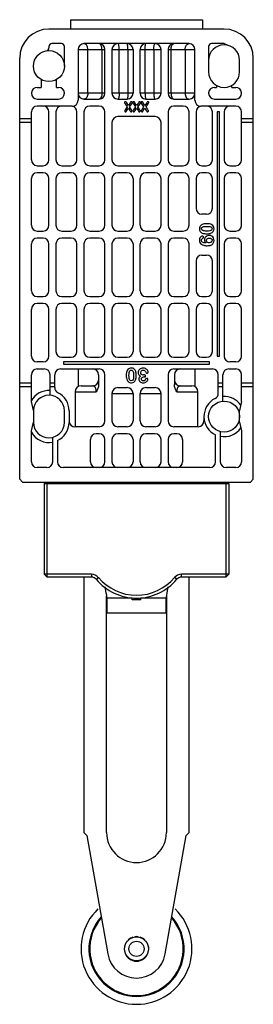
# Model space of a CAD drawing. Units: millimetres. Extents: x 52 to 92, y 14 to 183.
import ezdxf

# ---------------------------------------------------------------- set-up
doc = ezdxf.new("R2010")
doc.units = ezdxf.units.MM
doc.header["$LTSCALE"] = 12.919441
doc.layers.get('0').update_dxf_attribs({"linetype": 'CONTINUOUS'})

msp = doc.modelspace()

# ---------------------------------------------------------------- linework, layer by layer
at = {"color": 7}
for p, q in [((60.59, 182.79), (60.59, 181.19)), ((60.59, 182.79), (83.19, 182.79)), ((83.19, 182.79), (83.19, 181.19)), ((86.89, 181.19), (56.89, 181.19)), ((56.89, 178.19), (56.89, 177.95)), ((59.04, 178.69), (57.39, 178.69)), ((59.54, 174.84), (59.54, 178.19)), ((61.89, 177.69), (61.89, 168.99)), ((61.89, 177.69), (66.49, 177.69)), ((80.89, 178.69), (62.89, 178.69)), ((63.56, 170.19), (63.56, 177.69)), ((65.96, 177.69), (65.96, 170.19)), ((66.49, 170.19), (66.49, 177.69)), ((67.69, 177.69), (67.69, 170.19)), ((67.69, 177.69), (71.29, 177.69)), ((68.93, 170.19), (68.93, 177.69)), ((70.41, 177.69), (70.41, 170.19)), ((71.29, 177.69), (71.29, 170.19)), ((72.49, 170.19), (72.49, 177.69)), ((72.49, 177.69), (76.09, 177.69)), ((73.37, 170.19), (73.37, 177.69)), ((74.85, 177.69), (74.85, 170.19)), ((76.09, 170.19), (76.09, 177.69)), ((77.29, 177.69), (77.29, 170.19)), ((77.29, 177.69), (81.89, 177.69)), ((77.81, 170.19), (77.81, 177.69)), ((80.22, 177.69), (80.22, 170.19)), ((81.89, 168.99), (81.89, 177.69)), ((84.24, 178.19), (84.24, 173.84)), ((86.89, 178.69), (84.74, 178.69)), ((86.89, 178.69), (87.52, 178.41)), ((51.89, 104.09), (51.89, 176.19)), ((89.54, 173.84), (89.54, 175.84)), ((91.89, 104.09), (91.89, 176.19)), ((55.59, 172.53), (55.59, 171.19)), ((58.19, 171.19), (58.19, 172.53)), ((53.89, 170.29), (53.89, 170.19)), ((54.89, 171.19), (55.59, 171.19)), ((58.19, 171.19), (58.54, 171.19)), ((59.54, 170.19), (59.54, 170.29)), ((84.24, 170.29), (84.24, 170.19)), ((85.24, 171.19), (85.59, 171.19)), ((85.59, 171.53), (85.59, 171.19)), ((88.19, 171.19), (88.19, 171.53)), ((88.19, 171.19), (88.89, 171.19)), ((89.89, 170.19), (89.89, 170.29)), ((54.89, 169.19), (58.54, 169.19)), ((66.49, 170.19), (61.89, 170.19)), ((62.89, 169.19), (65.49, 169.19)), ((71.29, 170.19), (67.69, 170.19)), ((68.69, 169.19), (70.29, 169.19)), ((70.87, 168.66), (70.82, 168.58)), ((72.28, 168.66), (72.23, 168.58)), ((76.09, 170.19), (72.49, 170.19)), ((73.49, 169.19), (75.09, 169.19)), ((73.69, 168.66), (73.64, 168.58)), ((81.89, 170.19), (77.29, 170.19)), ((78.29, 169.19), (80.89, 169.19)), ((85.24, 169.19), (88.89, 169.19)), ((53.89, 158.79), (53.89, 166.99)), ((60.89, 167.99), (54.89, 167.99)), ((56.89, 158.79), (56.89, 166.99)), ((58.09, 166.99), (58.09, 158.79)), ((61.69, 158.79), (61.69, 166.99)), ((62.89, 166.99), (62.89, 158.79)), ((65.49, 167.99), (63.89, 167.99)), ((66.49, 158.79), (66.49, 166.99)), ((69.94, 168.4), (70.29, 167.85)), ((70.29, 167.85), (69.96, 167.36)), ((70.5, 168.1), (70.21, 168.57)), ((70.23, 167.22), (70.5, 167.62)), ((70.82, 168.58), (70.5, 168.1)), ((70.5, 167.62), (70.75, 167.22)), ((70.71, 167.85), (71.08, 168.4)), ((71.03, 167.36), (70.71, 167.85)), ((71.35, 168.4), (71.7, 167.85)), ((71.7, 167.85), (71.37, 167.36)), ((71.91, 168.1), (71.62, 168.57)), ((71.64, 167.22), (71.91, 167.62)), ((72.23, 168.58), (71.91, 168.1)), ((71.91, 167.62), (72.16, 167.22)), ((72.12, 167.85), (72.5, 168.4)), ((72.44, 167.36), (72.12, 167.85)), ((72.76, 168.4), (73.11, 167.85)), ((73.11, 167.85), (72.78, 167.36)), ((73.32, 168.1), (73.03, 168.57)), ((73.05, 167.22), (73.32, 167.62)), ((73.64, 168.58), (73.32, 168.1)), ((73.32, 167.62), (73.57, 167.22)), ((73.53, 167.85), (73.91, 168.4)), ((73.85, 167.36), (73.53, 167.85)), ((77.29, 166.99), (77.29, 158.79)), ((79.89, 167.99), (78.29, 167.99)), ((80.89, 158.79), (80.89, 166.99)), ((82.09, 166.99), (82.09, 158.79)), ((88.89, 167.99), (82.89, 167.99)), ((84.89, 158.79), (84.89, 166.99)), ((85.69, 166.99), (85.69, 125.19)), ((86.09, 166.99), (85.69, 166.99)), ((86.09, 125.19), (86.09, 166.99)), ((86.89, 166.99), (86.89, 158.79)), ((89.89, 158.79), (89.89, 166.99)), ((53.89, 165.79), (51.89, 165.79)), ((75.09, 166.19), (68.69, 166.19)), ((91.89, 165.79), (89.89, 165.79)), ((53.89, 165.19), (51.89, 165.19)), ((67.69, 165.19), (67.69, 158.79)), ((76.09, 158.79), (76.09, 165.19)), ((91.89, 165.19), (89.89, 165.19)), ((54.89, 157.79), (55.89, 157.79)), ((59.09, 157.79), (60.69, 157.79)), ((63.89, 157.79), (65.49, 157.79)), ((68.69, 157.79), (75.09, 157.79)), ((78.29, 157.79), (79.89, 157.79)), ((83.09, 157.79), (83.89, 157.79)), ((87.89, 157.79), (88.89, 157.79)), ((53.89, 147.59), (53.89, 155.59)), ((55.89, 156.59), (54.89, 156.59)), ((56.89, 147.59), (56.89, 155.59)), ((58.09, 155.59), (58.09, 147.59)), ((60.69, 156.59), (59.09, 156.59)), ((61.69, 147.59), (61.69, 155.59)), ((62.89, 155.59), (62.89, 147.59)), ((65.49, 156.59), (63.89, 156.59)), ((66.49, 147.59), (66.49, 155.59)), ((67.69, 155.59), (67.69, 147.59)), ((70.29, 156.59), (68.69, 156.59)), ((71.29, 155.59), (71.29, 147.59)), ((72.49, 147.59), (72.49, 155.59)), ((75.09, 156.59), (73.49, 156.59)), ((76.09, 147.59), (76.09, 155.59)), ((77.29, 155.59), (77.29, 147.59)), ((79.89, 156.59), (78.29, 156.59)), ((80.89, 147.59), (80.89, 155.59)), ((82.09, 155.59), (82.09, 150.49)), ((83.89, 156.59), (83.09, 156.59)), ((84.89, 150.49), (84.89, 155.59)), ((86.89, 155.59), (86.89, 147.59)), ((88.89, 156.59), (87.89, 156.59)), ((89.89, 147.59), (89.89, 155.59)), ((83.89, 149.49), (83.09, 149.49)), ((54.89, 146.59), (55.89, 146.59)), ((55.89, 145.39), (54.89, 145.39)), ((59.09, 146.59), (60.69, 146.59)), ((60.69, 145.39), (59.09, 145.39)), ((63.89, 146.59), (65.49, 146.59)), ((65.49, 145.39), (63.89, 145.39)), ((68.69, 146.59), (70.29, 146.59)), ((70.29, 145.39), (68.69, 145.39)), ((73.49, 146.59), (75.09, 146.59)), ((75.09, 145.39), (73.49, 145.39)), ((78.29, 146.59), (79.89, 146.59)), ((79.89, 145.39), (78.29, 145.39)), ((87.89, 146.59), (88.89, 146.59)), ((88.89, 145.39), (87.89, 145.39)), ((53.89, 136.39), (53.89, 144.39)), ((56.89, 136.39), (56.89, 144.39)), ((58.09, 144.39), (58.09, 136.39)), ((61.69, 136.39), (61.69, 144.39)), ((62.89, 144.39), (62.89, 136.39)), ((66.49, 136.39), (66.49, 144.39)), ((67.69, 144.39), (67.69, 136.39)), ((71.29, 144.39), (71.29, 136.39)), ((72.49, 136.39), (72.49, 144.39)), ((76.09, 136.39), (76.09, 144.39)), ((77.29, 144.39), (77.29, 136.39)), ((80.89, 136.39), (80.89, 144.39)), ((86.89, 144.39), (86.89, 136.39)), ((89.89, 136.39), (89.89, 144.39)), ((83.09, 142.49), (83.89, 142.49)), ((82.09, 141.49), (82.09, 136.39)), ((84.89, 136.39), (84.89, 141.49)), ((54.89, 135.39), (55.89, 135.39)), ((59.09, 135.39), (60.69, 135.39)), ((63.89, 135.39), (65.49, 135.39)), ((68.69, 135.39), (70.29, 135.39)), ((73.49, 135.39), (75.09, 135.39)), ((78.29, 135.39), (79.89, 135.39)), ((83.09, 135.39), (83.89, 135.39)), ((87.89, 135.39), (88.89, 135.39)), ((55.89, 134.19), (54.89, 134.19)), ((60.69, 134.19), (59.09, 134.19)), ((65.49, 134.19), (63.89, 134.19)), ((70.29, 134.19), (68.69, 134.19)), ((75.09, 134.19), (73.49, 134.19)), ((79.89, 134.19), (78.29, 134.19)), ((83.89, 134.19), (83.09, 134.19)), ((88.89, 134.19), (87.89, 134.19)), ((53.89, 125.19), (53.89, 133.19)), ((56.89, 125.19), (56.89, 133.19)), ((58.09, 133.19), (58.09, 125.99)), ((61.69, 125.99), (61.69, 133.19)), ((62.89, 133.19), (62.89, 125.99)), ((66.49, 125.99), (66.49, 133.19)), ((67.69, 133.19), (67.69, 125.99)), ((71.29, 133.19), (71.29, 125.99)), ((72.49, 125.99), (72.49, 133.19)), ((76.09, 125.99), (76.09, 133.19)), ((77.29, 133.19), (77.29, 125.99)), ((80.89, 125.99), (80.89, 133.19)), ((82.09, 133.19), (82.09, 125.99)), ((84.89, 125.99), (84.89, 133.19)), ((86.89, 133.19), (86.89, 125.19)), ((89.89, 125.19), (89.89, 133.19)), ((59.09, 124.99), (60.69, 124.99)), ((63.89, 124.99), (65.49, 124.99)), ((68.69, 124.99), (70.29, 124.99)), ((73.49, 124.99), (75.09, 124.99)), ((78.29, 124.99), (79.89, 124.99)), ((83.09, 124.99), (83.89, 124.99)), ((85.69, 125.19), (86.09, 125.19)), ((55.89, 124.19), (54.89, 124.19)), ((59.39, 124.19), (59.39, 123.79)), ((84.39, 124.19), (59.39, 124.19)), ((59.39, 123.79), (84.39, 123.79)), ((84.39, 123.79), (84.39, 124.19)), ((88.89, 124.19), (87.89, 124.19)), ((53.89, 117.39), (53.89, 121.99)), ((54.89, 122.99), (56.09, 122.99)), ((57.09, 118.48), (57.09, 121.99)), ((57.89, 119.82), (57.89, 121.99)), ((58.89, 122.99), (65.49, 122.99)), ((61.89, 122.99), (61.89, 119.96)), ((65.39, 121.99), (65.39, 120.3)), ((66.49, 114.09), (66.49, 121.99)), ((73.18, 121.61), (73.12, 121.61)), ((77.29, 121.99), (77.29, 114.09)), ((78.29, 122.99), (84.89, 122.99)), ((78.39, 121.99), (78.39, 120.3)), ((81.89, 122.99), (81.89, 119.96)), ((85.89, 118.82), (85.89, 121.99)), ((86.69, 117.48), (86.69, 121.99)), ((87.69, 122.99), (88.89, 122.99)), ((89.89, 117.39), (89.89, 121.99)), ((51.89, 120.59), (53.89, 120.59)), ((51.89, 119.99), (53.89, 119.99)), ((57.09, 120.59), (57.89, 120.59)), ((57.09, 119.99), (57.89, 119.99)), ((62.39, 120.09), (64.39, 120.09)), ((68.69, 119.79), (70.29, 119.79)), ((73.49, 119.79), (75.09, 119.79)), ((79.39, 120.09), (81.39, 120.09)), ((85.89, 120.59), (86.69, 120.59)), ((85.89, 119.99), (86.69, 119.99)), ((89.89, 120.59), (91.89, 120.59)), ((89.89, 119.99), (91.89, 119.99)), ((61.39, 119.09), (61.39, 113.09)), ((61.39, 119.09), (64.99, 119.09)), ((67.69, 118.79), (67.69, 114.09)), ((67.69, 118.79), (71.29, 118.79)), ((71.29, 118.79), (71.29, 114.09)), ((72.49, 114.09), (72.49, 118.79)), ((72.49, 118.79), (76.09, 118.79)), ((76.09, 114.09), (76.09, 118.79)), ((78.79, 119.09), (82.39, 119.09)), ((82.39, 113.09), (82.39, 119.09)), ((54.24, 115.89), (53.89, 117.39)), ((89.89, 117.39), (89.54, 115.89)), ((54.24, 115.89), (54.24, 113.89)), ((59.54, 113.84), (59.54, 115.84)), ((60.34, 115.84), (60.34, 113.84)), ((83.44, 114.84), (83.44, 114.09)), ((89.54, 113.89), (89.54, 115.89)), ((53.89, 112.39), (54.24, 113.89)), ((65.49, 113.09), (61.34, 113.09)), ((70.29, 113.09), (68.69, 113.09)), ((75.09, 113.09), (73.49, 113.09)), ((82.44, 113.09), (78.29, 113.09)), ((89.54, 113.89), (89.89, 112.39)), ((53.89, 107.09), (53.89, 112.39)), ((65.49, 111.89), (64.99, 111.89)), ((70.29, 111.89), (68.69, 111.89)), ((75.09, 111.89), (73.49, 111.89)), ((78.79, 111.89), (78.29, 111.89)), ((85.44, 107.09), (85.44, 111.71)), ((86.24, 112.27), (86.24, 107.09)), ((89.89, 112.39), (89.89, 107.09)), ((57.54, 107.09), (57.54, 111.27)), ((58.34, 110.71), (58.34, 107.09)), ((63.99, 107.09), (63.99, 110.89)), ((66.49, 107.09), (66.49, 110.89)), ((67.69, 110.89), (67.69, 107.09)), ((71.29, 110.89), (71.29, 107.09)), ((72.49, 107.09), (72.49, 110.89)), ((76.09, 107.09), (76.09, 110.89)), ((77.29, 110.89), (77.29, 107.09)), ((79.79, 110.89), (79.79, 107.09)), ((56.54, 106.09), (54.89, 106.09)), ((84.44, 106.09), (59.34, 106.09)), ((88.89, 106.09), (87.24, 106.09)), ((51.89, 104.09), (52.39, 103.59)), ((52.39, 103.59), (91.39, 103.59)), ((56.09, 103.39), (56.09, 87.84)), ((56.09, 103.39), (87.69, 103.39)), ((56.59, 87.34), (56.59, 103.39)), ((57.39, 103.59), (57.39, 103.39)), ((60.59, 103.39), (60.59, 103.59)), ((61.19, 103.59), (61.19, 103.39)), ((64.39, 103.39), (64.39, 103.59)), ((65.17, 103.59), (65.17, 103.39)), ((78.61, 103.59), (78.61, 103.39)), ((79.39, 103.59), (79.39, 103.39)), ((82.59, 103.39), (82.59, 103.59)), ((83.19, 103.59), (83.19, 103.39)), ((86.39, 103.39), (86.39, 103.59)), ((87.19, 103.39), (87.19, 87.34)), ((87.69, 103.39), (87.69, 87.84)), ((91.39, 103.59), (91.89, 104.09)), ((56.09, 87.84), (56.59, 87.34)), ((64.2, 87.84), (56.09, 87.84)), ((64.2, 87.84), (64.2, 87.34)), ((87.69, 87.84), (79.57, 87.84)), ((79.57, 87.34), (79.57, 87.84)), ((87.19, 87.34), (87.69, 87.84)), ((64.2, 87.34), (56.59, 87.34)), ((62.89, 87.34), (62.89, 43.59)), ((64.97, 86.98), (65.36, 87.3)), ((78.8, 86.98), (78.42, 87.3)), ((87.19, 87.34), (79.57, 87.34)), ((80.89, 43.59), (80.89, 87.34)), ((66.76, 43.59), (66.76, 84.1)), ((71.14, 83.74), (66.84, 83.74)), ((66.89, 81.24), (66.89, 82.79)), ((71.14, 83.44), (71.14, 83.77)), ((72.64, 83.44), (71.14, 83.44)), ((72.64, 83.44), (72.64, 83.77)), ((76.93, 83.74), (72.64, 83.74)), ((76.89, 82.79), (76.89, 81.24)), ((77.01, 84.1), (77.01, 43.59)), ((66.89, 81.24), (76.89, 81.24)), ((62.89, 43.59), (63.39, 43.09)), ((63.39, 43.09), (66.96, 22.81)), ((76.81, 22.81), (80.39, 43.09)), ((80.39, 43.09), (80.89, 43.59))]:
    msp.add_line(p, q, dxfattribs=at)
for centre, radius in [((56.89, 174.84), 2.65), ((86.89, 114.84), 2.65), ((71.89, 23.69), 2.05), ((71.89, 23.69), 1.3)]:
    msp.add_circle(centre, radius, dxfattribs=at)
for centre, radius, start, end in [((56.89, 176.19), 5, 90, 180), ((86.89, 176.19), 5, 0, 90), ((56.39, 177.95), 0.5, 279.1332, 360), ((57.39, 178.19), 0.5, 90, 180), ((59.04, 178.19), 0.5, 0, 90), ((62.89, 177.69), 1, 90, 180), ((65.49, 177.69), 1, 0, 90), ((68.69, 177.69), 1, 90, 180), ((70.29, 177.69), 1, 0, 90), ((73.49, 177.69), 1, 90, 180), ((75.09, 177.69), 1, 0, 90), ((78.29, 177.69), 1, 90, 180), ((80.89, 177.69), 1, 0, 90), ((84.74, 178.19), 0.5, 90, 180), ((86.89, 175.84), 2.65, 0, 180), ((86.89, 173.84), 2.65, 180, 360), ((54.89, 170.19), 1, 90, 174.4555), ((58.54, 170.19), 1, 5.5325, 90), ((85.24, 170.19), 1, 90, 174.2932), ((88.89, 170.19), 1, 5.5445, 90), ((54.89, 170.19), 1, 180, 270), ((58.54, 170.19), 1, 270, 360), ((60.89, 168.99), 1, 270, 360), ((62.89, 170.19), 1, 180, 270), ((65.49, 170.19), 1, 270, 360), ((68.69, 170.19), 1, 180, 270), ((70.29, 170.19), 1, 270, 360), ((73.49, 170.19), 1, 180, 270), ((75.09, 170.19), 1, 270, 360), ((78.29, 170.19), 1, 180, 270), ((80.89, 170.19), 1, 270, 360), ((82.89, 168.99), 1, 180, 270), ((85.24, 170.19), 1, 180, 270), ((88.89, 170.19), 1, 270, 360), ((54.89, 166.99), 1, 90, 180), ((55.89, 166.99), 1, 0, 90), ((59.09, 166.99), 1, 90, 180), ((60.69, 166.99), 1, 0, 80.6251), ((63.89, 166.99), 1, 90, 180), ((65.49, 166.99), 1, 0, 90), ((78.29, 166.99), 1, 90, 180), ((79.89, 166.99), 1, 0, 90), ((83.09, 166.99), 1, 99.3746, 180), ((83.89, 166.99), 1, 0, 90), ((87.89, 166.99), 1, 90, 180), ((88.89, 166.99), 1, 0, 90), ((68.69, 165.19), 1, 90, 180), ((75.09, 165.19), 1, 0, 90), ((54.89, 158.79), 1, 180, 270), ((55.89, 158.79), 1, 270, 360), ((59.09, 158.79), 1, 180, 270), ((60.69, 158.79), 1, 270, 360), ((63.89, 158.79), 1, 180, 270), ((65.49, 158.79), 1, 270, 360), ((68.69, 158.79), 1, 180, 270), ((75.09, 158.79), 1, 270, 360), ((78.29, 158.79), 1, 180, 270), ((79.89, 158.79), 1, 270, 360), ((83.09, 158.79), 1, 180, 270), ((83.89, 158.79), 1, 270, 360), ((87.89, 158.79), 1, 180, 270), ((88.89, 158.79), 1, 270, 360), ((54.89, 155.59), 1, 90, 180), ((55.89, 155.59), 1, 0, 90), ((59.09, 155.59), 1, 90, 180), ((60.69, 155.59), 1, 0, 90), ((63.89, 155.59), 1, 90, 180), ((65.49, 155.59), 1, 0, 90), ((68.69, 155.59), 1, 90, 180), ((70.29, 155.59), 1, 0, 90), ((73.49, 155.59), 1, 90, 180), ((75.09, 155.59), 1, 0, 90), ((78.29, 155.59), 1, 90, 180), ((79.89, 155.59), 1, 0, 90), ((83.09, 155.59), 1, 90, 180), ((83.89, 155.59), 1, 0, 90), ((87.89, 155.59), 1, 90, 180), ((88.89, 155.59), 1, 0, 90), ((83.09, 150.49), 1, 180, 270), ((83.89, 150.49), 1, 270, 360), ((54.89, 147.59), 1, 180, 270), ((55.89, 147.59), 1, 270, 360), ((59.09, 147.59), 1, 180, 270), ((60.69, 147.59), 1, 270, 360), ((63.89, 147.59), 1, 180, 270), ((65.49, 147.59), 1, 270, 360), ((68.69, 147.59), 1, 180, 270), ((70.29, 147.59), 1, 270, 360), ((73.49, 147.59), 1, 180, 270), ((75.09, 147.59), 1, 270, 360), ((78.29, 147.59), 1, 180, 270), ((79.89, 147.59), 1, 270, 360), ((87.89, 147.59), 1, 180, 270), ((88.89, 147.59), 1, 270, 360), ((54.89, 144.39), 1, 90, 180), ((55.89, 144.39), 1, 0, 90), ((59.09, 144.39), 1, 90, 180), ((60.69, 144.39), 1, 0, 90), ((63.89, 144.39), 1, 90, 180), ((65.49, 144.39), 1, 0, 90), ((68.69, 144.39), 1, 90, 180), ((70.29, 144.39), 1, 0, 90), ((73.49, 144.39), 1, 90, 180), ((75.09, 144.39), 1, 0, 90), ((78.29, 144.39), 1, 90, 180), ((79.89, 144.39), 1, 0, 90), ((87.89, 144.39), 1, 90, 180), ((88.89, 144.39), 1, 0, 90), ((83.09, 141.49), 1, 90, 180), ((83.89, 141.49), 1, 0, 90), ((54.89, 136.39), 1, 180, 270), ((55.89, 136.39), 1, 270, 360), ((59.09, 136.39), 1, 180, 270), ((60.69, 136.39), 1, 270, 360), ((63.89, 136.39), 1, 180, 270), ((65.49, 136.39), 1, 270, 360), ((68.69, 136.39), 1, 180, 270), ((70.29, 136.39), 1, 270, 360), ((73.49, 136.39), 1, 180, 270), ((75.09, 136.39), 1, 270, 360), ((78.29, 136.39), 1, 180, 270), ((79.89, 136.39), 1, 270, 360), ((83.09, 136.39), 1, 180, 270), ((83.89, 136.39), 1, 270, 360), ((87.89, 136.39), 1, 180, 270), ((88.89, 136.39), 1, 270, 360), ((54.89, 133.19), 1, 90, 180), ((55.89, 133.19), 1, 0, 90), ((59.09, 133.19), 1, 90, 180), ((60.69, 133.19), 1, 0, 90), ((63.89, 133.19), 1, 90, 180), ((65.49, 133.19), 1, 0, 90), ((68.69, 133.19), 1, 90, 180), ((70.29, 133.19), 1, 0, 90), ((73.49, 133.19), 1, 90, 180), ((75.09, 133.19), 1, 0, 90), ((78.29, 133.19), 1, 90, 180), ((79.89, 133.19), 1, 0, 90), ((83.09, 133.19), 1, 90, 180), ((83.89, 133.19), 1, 0, 90), ((87.89, 133.19), 1, 90, 180), ((88.89, 133.19), 1, 0, 90), ((54.89, 125.19), 1, 180, 270), ((55.89, 125.19), 1, 270, 360), ((59.09, 125.99), 1, 180, 270), ((60.69, 125.99), 1, 270, 360), ((63.89, 125.99), 1, 180, 270), ((65.49, 125.99), 1, 270, 360), ((68.69, 125.99), 1, 180, 270), ((70.29, 125.99), 1, 270, 360), ((73.49, 125.99), 1, 180, 270), ((75.09, 125.99), 1, 270, 360), ((78.29, 125.99), 1, 180, 270), ((79.89, 125.99), 1, 270, 360), ((83.09, 125.99), 1, 180, 270), ((83.89, 125.99), 1, 270, 360), ((87.89, 125.19), 1, 180, 270), ((88.89, 125.19), 1, 270, 360), ((54.89, 121.99), 1, 90, 180), ((56.09, 121.99), 1, 0, 90), ((58.89, 121.99), 1, 90, 180), ((64.39, 121.99), 1, 0, 90), ((65.49, 121.99), 1, 0, 90), ((78.29, 121.99), 1, 90, 180), ((79.39, 121.99), 1, 90, 180), ((84.89, 121.99), 1, 0, 90), ((87.69, 121.99), 1, 90, 180), ((88.89, 121.99), 1, 0, 90), ((58.89, 119.82), 1, 180, 243.2924), ((62.39, 119.09), 1, 90, 180), ((64.39, 121.09), 1, 270, 360), ((68.69, 118.79), 1, 90, 180), ((70.29, 118.79), 1, 0, 90), ((73.49, 118.79), 1, 90, 180), ((75.09, 118.79), 1, 0, 90), ((79.39, 121.09), 1, 180, 270), ((81.39, 119.09), 1, 0, 90), ((56.89, 115.84), 3.45, 86.6766, 150.4082), ((56.89, 115.84), 2.65, 0, 178.952), ((56.89, 115.84), 3.45, 0, 63.2924), ((84.89, 118.82), 1, 296.7076, 360), ((86.89, 114.84), 3.45, 34.1109, 93.3234), ((86.89, 114.84), 3.45, 116.7076, 245.1471), ((56.89, 113.84), 2.65, 180, 360), ((56.89, 113.84), 3.45, 294.8529, 360), ((61.34, 114.09), 1, 191.6707, 270), ((65.49, 114.09), 1, 270, 360), ((68.69, 114.09), 1, 180, 270), ((70.29, 114.09), 1, 270, 360), ((73.49, 114.09), 1, 180, 270), ((75.09, 114.09), 1, 270, 360), ((78.29, 114.09), 1, 180, 270), ((82.44, 114.09), 1, 270, 360), ((56.89, 113.84), 3.45, 209.5918, 280.8598), ((64.99, 110.89), 1, 90, 180), ((65.49, 110.89), 1, 0, 90), ((68.69, 110.89), 1, 90, 180), ((70.29, 110.89), 1, 0, 90), ((73.49, 110.89), 1, 90, 180), ((75.09, 110.89), 1, 0, 90), ((78.29, 110.89), 1, 90, 180), ((78.79, 110.89), 1, 0, 90), ((86.89, 114.84), 3.45, 259.1402, 326.4052), ((54.89, 107.09), 1, 180, 270), ((56.54, 107.09), 1, 270, 360), ((59.34, 107.09), 1, 180, 270), ((64.99, 107.09), 1, 180, 270), ((65.49, 107.09), 1, 270, 360), ((68.69, 107.09), 1, 180, 270), ((70.29, 107.09), 1, 270, 360), ((73.49, 107.09), 1, 180, 270), ((75.09, 107.09), 1, 270, 360), ((78.29, 107.09), 1, 180, 270), ((78.79, 107.09), 1, 270, 360), ((84.44, 107.09), 1, 270, 360), ((87.24, 107.09), 1, 180, 270), ((88.89, 107.09), 1, 270, 360), ((64.2, 86.34), 1.5, 39.7918, 90), ((79.57, 86.34), 1.5, 90, 140.2082), ((64.2, 86.34), 1, 39.7918, 90), ((71.89, 92.74), 9, 219.7918, 320.2082), ((71.89, 92.74), 8.5, 219.7918, 320.2082), ((79.57, 86.34), 1, 90, 140.2082), ((56.89, 82.79), 10, 0, 16.8763), ((86.89, 82.79), 10, 163.1237, 180), ((71.89, 43.59), 5.12, 180, 360), ((71.89, 23.69), 9.5, 134.0696, 45.9309), ((71.89, 23.69), 8.15, 137.9563, 42.0474), ((71.89, 23.69), 8, 138.7375, 41.2585), ((71.89, 23.68), 2.1, 107.9208, 132.8322), ((71.89, 23.68), 2.1, 82.7796, 97.5231), ((71.89, 23.68), 2.1, 47.6219, 72.4896), ((71.89, 23.68), 2.1, 165.0231, 195.8037), ((71.89, 23.68), 2.1, 141.8644, 157.9016), ((71.89, 23.68), 2.1, 22.1658, 38.1464), ((71.89, 23.68), 2.1, 343.7, 14.5256), ((71.89, 23.68), 5, 190, 350), ((71.89, 23.68), 2.1, 200.8583, 339.1924)]:
    msp.add_arc(centre, radius, start, end, dxfattribs=at)
for points, knots in [([(63.56, 177.69), (63.56, 177.82), (63.52, 178.07), (63.4, 178.35), (63.27, 178.52), (63.15, 178.62), (63.02, 178.68), (62.93, 178.69), (62.89, 178.69)], [0, 0, 0, 0, 0.292929, 0.562346, 0.683917, 0.795987, 0.900328, 1, 1, 1, 1]), ([(65.96, 177.69), (65.96, 177.82), (65.95, 178.01), (65.89, 178.24), (65.83, 178.39), (65.76, 178.52), (65.68, 178.62), (65.59, 178.68), (65.52, 178.69), (65.49, 178.69)], [0, 0, 0, 0, 0.32237, 0.471904, 0.608227, 0.728677, 0.832245, 0.920846, 1, 1, 1, 1]), ([(68.93, 177.69), (68.93, 177.76), (68.92, 177.88), (68.91, 178.07), (68.89, 178.24), (68.86, 178.39), (68.83, 178.51), (68.79, 178.6), (68.76, 178.65), (68.73, 178.68), (68.71, 178.69), (68.69, 178.69)], [0, 0, 0, 0, 0.183088, 0.359891, 0.523502, 0.668424, 0.79, 0.884915, 0.922169, 0.953003, 1, 1, 1, 1]), ([(70.41, 177.69), (70.41, 177.82), (70.4, 178), (70.39, 178.24), (70.37, 178.39), (70.36, 178.5), (70.35, 178.57), (70.34, 178.61), (70.32, 178.65), (70.31, 178.67), (70.3, 178.69), (70.29, 178.69)], [0, 0, 0, 0, 0.375376, 0.545203, 0.694445, 0.817678, 0.868089, 0.910509, 0.944669, 0.970522, 1, 1, 1, 1]), ([(73.37, 177.69), (73.37, 177.82), (73.37, 178), (73.39, 178.24), (73.4, 178.39), (73.42, 178.5), (73.43, 178.57), (73.44, 178.61), (73.45, 178.65), (73.46, 178.67), (73.48, 178.69), (73.49, 178.69)], [0, 0, 0, 0, 0.375376, 0.545203, 0.694445, 0.817678, 0.868089, 0.910509, 0.944669, 0.970522, 1, 1, 1, 1]), ([(74.85, 177.69), (74.85, 177.76), (74.85, 177.88), (74.87, 178.07), (74.89, 178.24), (74.92, 178.39), (74.95, 178.51), (74.99, 178.6), (75.02, 178.65), (75.04, 178.68), (75.07, 178.69), (75.09, 178.69)], [0, 0, 0, 0, 0.183088, 0.359891, 0.523502, 0.668424, 0.79, 0.884915, 0.922169, 0.953003, 1, 1, 1, 1]), ([(77.81, 177.69), (77.81, 177.82), (77.83, 178.01), (77.89, 178.24), (77.95, 178.39), (78.02, 178.52), (78.1, 178.62), (78.19, 178.68), (78.26, 178.69), (78.29, 178.69)], [0, 0, 0, 0, 0.32237, 0.471904, 0.608227, 0.728677, 0.832245, 0.920846, 1, 1, 1, 1]), ([(80.22, 177.69), (80.22, 177.82), (80.25, 178.07), (80.37, 178.35), (80.51, 178.52), (80.63, 178.62), (80.75, 178.68), (80.84, 178.69), (80.89, 178.69)], [0, 0, 0, 0, 0.292929, 0.562346, 0.683917, 0.795987, 0.900328, 1, 1, 1, 1]), ([(63.56, 170.19), (63.56, 170.06), (63.52, 169.81), (63.4, 169.53), (63.27, 169.36), (63.15, 169.26), (63.02, 169.21), (62.93, 169.19), (62.89, 169.19)], [0, 0, 0, 0, 0.292929, 0.562346, 0.683917, 0.795987, 0.900328, 1, 1, 1, 1]), ([(65.96, 170.19), (65.96, 170.06), (65.95, 169.87), (65.89, 169.64), (65.83, 169.49), (65.76, 169.36), (65.68, 169.27), (65.59, 169.21), (65.52, 169.19), (65.49, 169.19)], [0, 0, 0, 0, 0.32237, 0.471904, 0.608227, 0.728677, 0.832245, 0.920846, 1, 1, 1, 1]), ([(68.93, 170.19), (68.93, 170.13), (68.92, 170), (68.91, 169.81), (68.89, 169.64), (68.86, 169.49), (68.83, 169.37), (68.79, 169.28), (68.76, 169.24), (68.73, 169.21), (68.71, 169.19), (68.69, 169.19)], [0, 0, 0, 0, 0.183088, 0.359891, 0.523502, 0.668424, 0.79, 0.884915, 0.922169, 0.953003, 1, 1, 1, 1]), ([(70.41, 170.19), (70.41, 170.06), (70.4, 169.88), (70.39, 169.64), (70.37, 169.49), (70.36, 169.38), (70.35, 169.31), (70.34, 169.27), (70.32, 169.24), (70.31, 169.21), (70.3, 169.19), (70.29, 169.19)], [0, 0, 0, 0, 0.375376, 0.545203, 0.694445, 0.817678, 0.868089, 0.910509, 0.944669, 0.970522, 1, 1, 1, 1]), ([(73.37, 170.19), (73.37, 170.06), (73.37, 169.88), (73.39, 169.64), (73.4, 169.49), (73.42, 169.38), (73.43, 169.31), (73.44, 169.27), (73.45, 169.24), (73.46, 169.21), (73.48, 169.19), (73.49, 169.19)], [0, 0, 0, 0, 0.375376, 0.545203, 0.694445, 0.817678, 0.868089, 0.910509, 0.944669, 0.970522, 1, 1, 1, 1]), ([(74.85, 170.19), (74.85, 170.13), (74.85, 170), (74.87, 169.81), (74.89, 169.64), (74.92, 169.49), (74.95, 169.37), (74.99, 169.28), (75.02, 169.24), (75.04, 169.21), (75.07, 169.19), (75.09, 169.19)], [0, 0, 0, 0, 0.183088, 0.359891, 0.523502, 0.668424, 0.79, 0.884915, 0.922169, 0.953003, 1, 1, 1, 1]), ([(77.81, 170.19), (77.81, 170.06), (77.83, 169.87), (77.89, 169.64), (77.95, 169.49), (78.02, 169.36), (78.1, 169.27), (78.19, 169.21), (78.26, 169.19), (78.29, 169.19)], [0, 0, 0, 0, 0.32237, 0.471904, 0.608227, 0.728677, 0.832245, 0.920846, 1, 1, 1, 1]), ([(80.22, 170.19), (80.22, 170.06), (80.25, 169.81), (80.37, 169.53), (80.51, 169.36), (80.63, 169.26), (80.75, 169.21), (80.84, 169.19), (80.89, 169.19)], [0, 0, 0, 0, 0.292929, 0.562346, 0.683917, 0.795987, 0.900328, 1, 1, 1, 1]), ([(64.99, 119.09), (64.99, 119.17), (64.98, 119.32), (64.94, 119.54), (64.88, 119.72), (64.8, 119.86), (64.71, 119.97), (64.61, 120.04), (64.5, 120.08), (64.43, 120.09), (64.39, 120.09)], [0, 0, 0, 0, 0.183119, 0.353007, 0.500809, 0.626682, 0.733716, 0.827744, 0.914808, 1, 1, 1, 1]), ([(65.39, 120.3), (65.39, 120.08), (65.32, 119.65), (65.12, 119.26), (64.99, 119.09)], [0, 0, 0, 0, 0.51215, 1, 1, 1, 1]), ([(78.79, 119.09), (78.66, 119.26), (78.46, 119.65), (78.39, 120.08), (78.39, 120.3)], [0, 0, 0, 0, 0.487859, 1, 1, 1, 1]), ([(79.39, 120.09), (79.35, 120.09), (79.28, 120.08), (79.17, 120.04), (79.07, 119.97), (78.97, 119.86), (78.9, 119.72), (78.83, 119.54), (78.8, 119.32), (78.79, 119.17), (78.79, 119.09)], [0, 0, 0, 0, 0.085191, 0.172255, 0.266292, 0.37334, 0.499224, 0.64703, 0.816906, 1, 1, 1, 1])]:
    msp.add_open_spline(points, degree=3, knots=knots, dxfattribs=at)
for points in [[(69.86, 168.68), (69.85, 168.66), (69.84, 168.63), (69.84, 168.61)], [(69.84, 168.61), (69.84, 168.58), (69.85, 168.55), (69.87, 168.52)], [(69.92, 168.73), (69.9, 168.72), (69.88, 168.7), (69.86, 168.68)], [(70, 168.75), (69.97, 168.75), (69.94, 168.74), (69.92, 168.73)], [(70.08, 168.73), (70.06, 168.74), (70.03, 168.75), (70, 168.75)], [(70.13, 168.68), (70.12, 168.7), (70.1, 168.72), (70.08, 168.73)], [(70.21, 168.57), (70.17, 168.62), (70.15, 168.66), (70.13, 168.68)], [(70.9, 168.7), (70.89, 168.69), (70.88, 168.67), (70.87, 168.66)], [(70.96, 168.74), (70.94, 168.73), (70.92, 168.72), (70.9, 168.7)], [(71.03, 168.75), (71, 168.75), (70.98, 168.75), (70.96, 168.74)], [(71.13, 168.71), (71.1, 168.74), (71.07, 168.75), (71.03, 168.75)], [(71.08, 168.4), (71.14, 168.48), (71.17, 168.55), (71.17, 168.6)], [(71.16, 168.65), (71.16, 168.67), (71.15, 168.7), (71.13, 168.71)], [(71.17, 168.6), (71.17, 168.62), (71.17, 168.63), (71.16, 168.65)], [(71.27, 168.68), (71.26, 168.66), (71.25, 168.63), (71.25, 168.61)], [(71.25, 168.61), (71.25, 168.59), (71.26, 168.57), (71.26, 168.55)], [(71.33, 168.73), (71.31, 168.72), (71.29, 168.7), (71.27, 168.68)], [(71.41, 168.75), (71.38, 168.75), (71.35, 168.74), (71.33, 168.73)], [(71.49, 168.73), (71.47, 168.74), (71.44, 168.75), (71.41, 168.75)], [(71.54, 168.68), (71.53, 168.7), (71.51, 168.72), (71.49, 168.73)], [(71.62, 168.57), (71.58, 168.62), (71.56, 168.66), (71.54, 168.68)], [(72.31, 168.7), (72.3, 168.69), (72.29, 168.67), (72.28, 168.66)], [(72.37, 168.74), (72.35, 168.73), (72.33, 168.72), (72.31, 168.7)], [(72.44, 168.75), (72.41, 168.75), (72.39, 168.75), (72.37, 168.74)], [(72.54, 168.71), (72.51, 168.74), (72.48, 168.75), (72.44, 168.75)], [(72.5, 168.4), (72.55, 168.48), (72.58, 168.55), (72.58, 168.6)], [(72.57, 168.65), (72.57, 168.67), (72.56, 168.7), (72.54, 168.71)], [(72.58, 168.6), (72.58, 168.62), (72.58, 168.63), (72.57, 168.65)], [(72.68, 168.68), (72.67, 168.66), (72.66, 168.63), (72.66, 168.61)], [(72.66, 168.61), (72.66, 168.59), (72.67, 168.57), (72.68, 168.55)], [(72.74, 168.73), (72.72, 168.72), (72.7, 168.7), (72.68, 168.68)], [(72.82, 168.75), (72.79, 168.75), (72.76, 168.74), (72.74, 168.73)], [(72.9, 168.73), (72.88, 168.74), (72.85, 168.75), (72.82, 168.75)], [(72.95, 168.68), (72.94, 168.7), (72.92, 168.72), (72.9, 168.73)], [(73.03, 168.57), (72.99, 168.62), (72.97, 168.66), (72.95, 168.68)], [(73.73, 168.7), (73.71, 168.69), (73.7, 168.67), (73.69, 168.66)], [(73.78, 168.74), (73.76, 168.73), (73.74, 168.72), (73.73, 168.7)], [(73.85, 168.75), (73.82, 168.75), (73.8, 168.75), (73.78, 168.74)], [(73.95, 168.71), (73.92, 168.74), (73.89, 168.75), (73.85, 168.75)], [(73.91, 168.4), (73.96, 168.48), (73.99, 168.55), (73.99, 168.6)], [(73.99, 168.6), (73.99, 168.65), (73.98, 168.69), (73.95, 168.71)], [(69.87, 168.52), (69.88, 168.48), (69.9, 168.44), (69.94, 168.4)], [(69.96, 167.36), (69.9, 167.27), (69.87, 167.2), (69.87, 167.15)], [(69.87, 167.15), (69.87, 167.12), (69.89, 167.09), (69.91, 167.06)], [(69.91, 167.06), (69.94, 167.04), (69.98, 167.02), (70.02, 167.02)], [(70.02, 167.02), (70.04, 167.02), (70.06, 167.03), (70.08, 167.03)], [(70.08, 167.03), (70.1, 167.04), (70.11, 167.05), (70.13, 167.07)], [(70.13, 167.07), (70.14, 167.09), (70.16, 167.11), (70.17, 167.13)], [(70.17, 167.13), (70.19, 167.15), (70.21, 167.18), (70.23, 167.22)], [(70.75, 167.22), (70.8, 167.14), (70.83, 167.09), (70.86, 167.06)], [(70.86, 167.06), (70.88, 167.04), (70.92, 167.02), (70.97, 167.02)], [(70.97, 167.02), (71.01, 167.02), (71.04, 167.04), (71.07, 167.06)], [(71.09, 167.24), (71.08, 167.28), (71.06, 167.32), (71.03, 167.36)], [(71.07, 167.06), (71.1, 167.09), (71.11, 167.11), (71.11, 167.15)], [(71.11, 167.15), (71.11, 167.18), (71.11, 167.21), (71.09, 167.24)], [(71.26, 168.55), (71.27, 168.54), (71.27, 168.53), (71.28, 168.52)], [(71.28, 168.52), (71.29, 168.48), (71.31, 168.44), (71.35, 168.4)], [(71.37, 167.36), (71.31, 167.27), (71.28, 167.2), (71.28, 167.15)], [(71.28, 167.15), (71.28, 167.12), (71.3, 167.09), (71.32, 167.06)], [(71.32, 167.06), (71.35, 167.04), (71.39, 167.02), (71.43, 167.02)], [(71.43, 167.02), (71.45, 167.02), (71.47, 167.03), (71.49, 167.03)], [(71.49, 167.03), (71.51, 167.04), (71.52, 167.05), (71.54, 167.07)], [(71.54, 167.07), (71.55, 167.09), (71.57, 167.11), (71.58, 167.13)], [(71.58, 167.13), (71.6, 167.15), (71.62, 167.18), (71.64, 167.22)], [(72.16, 167.22), (72.21, 167.14), (72.24, 167.09), (72.27, 167.06)], [(72.27, 167.06), (72.29, 167.04), (72.33, 167.02), (72.38, 167.02)], [(72.38, 167.02), (72.42, 167.02), (72.45, 167.04), (72.48, 167.06)], [(72.5, 167.24), (72.49, 167.28), (72.47, 167.32), (72.44, 167.36)], [(72.48, 167.06), (72.51, 167.09), (72.52, 167.11), (72.52, 167.15)], [(72.52, 167.15), (72.52, 167.18), (72.52, 167.21), (72.5, 167.24)], [(72.68, 168.55), (72.68, 168.54), (72.68, 168.53), (72.69, 168.52)], [(72.69, 168.52), (72.7, 168.48), (72.72, 168.44), (72.76, 168.4)], [(72.78, 167.36), (72.72, 167.27), (72.69, 167.2), (72.69, 167.15)], [(72.69, 167.15), (72.69, 167.12), (72.71, 167.09), (72.73, 167.06)], [(72.73, 167.06), (72.76, 167.04), (72.8, 167.02), (72.84, 167.02)], [(72.84, 167.02), (72.86, 167.02), (72.88, 167.03), (72.9, 167.03)], [(72.9, 167.03), (72.92, 167.04), (72.94, 167.05), (72.95, 167.07)], [(72.95, 167.07), (72.96, 167.09), (72.98, 167.11), (72.99, 167.13)], [(72.99, 167.13), (73.01, 167.15), (73.03, 167.18), (73.05, 167.22)], [(73.57, 167.22), (73.62, 167.14), (73.65, 167.09), (73.68, 167.06)], [(73.68, 167.06), (73.7, 167.04), (73.74, 167.02), (73.79, 167.02)], [(73.79, 167.02), (73.83, 167.02), (73.86, 167.04), (73.89, 167.06)], [(73.91, 167.24), (73.9, 167.28), (73.88, 167.32), (73.85, 167.36)], [(73.89, 167.06), (73.92, 167.09), (73.94, 167.11), (73.94, 167.15)], [(73.94, 167.15), (73.94, 167.18), (73.93, 167.21), (73.91, 167.24)], [(82.72, 147.3), (82.68, 147.2), (82.66, 147.1), (82.66, 146.98)], [(82.66, 146.98), (82.66, 146.81), (82.71, 146.66), (82.79, 146.53)], [(82.88, 147.54), (82.81, 147.47), (82.76, 147.39), (82.72, 147.3)], [(83.15, 147.72), (83.04, 147.67), (82.96, 147.61), (82.88, 147.54)], [(83, 146.99), (83, 147.09), (83.04, 147.17), (83.1, 147.23)], [(83.23, 146.68), (83.08, 146.74), (83, 146.84), (83, 146.99)], [(83.1, 147.23), (83.17, 147.29), (83.27, 147.33), (83.4, 147.36)], [(83.93, 147.85), (83.6, 147.85), (83.33, 147.81), (83.15, 147.72)], [(83.91, 146.6), (83.6, 146.6), (83.37, 146.63), (83.23, 146.68)], [(83.4, 147.36), (83.53, 147.38), (83.7, 147.39), (83.9, 147.39)], [(83.9, 147.39), (84.12, 147.39), (84.29, 147.38), (84.42, 147.36)], [(84.41, 147.82), (84.28, 147.84), (84.12, 147.85), (83.93, 147.85)], [(84.76, 147.69), (84.66, 147.76), (84.54, 147.8), (84.41, 147.82)], [(84.42, 147.36), (84.56, 147.33), (84.66, 147.29), (84.73, 147.24)], [(84.74, 146.76), (84.67, 146.7), (84.56, 146.66), (84.43, 146.63)], [(84.73, 147.24), (84.8, 147.18), (84.84, 147.1), (84.84, 146.99)], [(84.84, 146.99), (84.84, 146.89), (84.8, 146.81), (84.74, 146.76)], [(85.07, 147.4), (85, 147.52), (84.9, 147.62), (84.76, 147.69)], [(85.03, 146.54), (85.13, 146.67), (85.18, 146.83), (85.18, 147)], [(85.18, 147), (85.18, 147.14), (85.14, 147.28), (85.07, 147.4)], [(82.75, 145.42), (82.69, 145.31), (82.67, 145.18), (82.67, 145.04)], [(82.67, 145.04), (82.67, 144.89), (82.69, 144.76), (82.75, 144.64)], [(82.96, 145.66), (82.88, 145.61), (82.81, 145.53), (82.75, 145.42)], [(82.79, 146.53), (82.87, 146.41), (83, 146.31), (83.16, 146.25)], [(83.2, 145.75), (83.12, 145.75), (83.04, 145.72), (82.96, 145.66)], [(82.99, 145.03), (82.99, 145.1), (83.01, 145.16), (83.05, 145.22)], [(83.04, 144.85), (83, 144.91), (82.99, 144.97), (82.99, 145.03)], [(83.05, 145.22), (83.09, 145.28), (83.14, 145.32), (83.21, 145.34)], [(83.16, 146.25), (83.25, 146.21), (83.37, 146.18), (83.51, 146.16)], [(83.32, 145.69), (83.28, 145.73), (83.24, 145.75), (83.2, 145.75)], [(83.21, 145.34), (83.26, 145.36), (83.3, 145.39), (83.33, 145.43)], [(83.38, 145.56), (83.38, 145.62), (83.36, 145.66), (83.32, 145.69)], [(83.33, 145.43), (83.36, 145.47), (83.38, 145.52), (83.38, 145.56)], [(83.51, 146.16), (83.64, 146.14), (83.79, 146.14), (83.96, 146.14)], [(83.6, 145.4), (83.56, 145.31), (83.54, 145.21), (83.54, 145.1)], [(83.54, 145.1), (83.54, 144.99), (83.56, 144.89), (83.61, 144.8)], [(83.77, 145.63), (83.7, 145.57), (83.64, 145.49), (83.6, 145.4)], [(84.03, 145.79), (83.93, 145.75), (83.85, 145.7), (83.77, 145.63)], [(83.86, 145.01), (83.86, 145.08), (83.88, 145.14), (83.92, 145.2)], [(83.92, 144.81), (83.88, 144.87), (83.86, 144.93), (83.86, 145.01)], [(84.43, 146.63), (84.3, 146.61), (84.12, 146.6), (83.91, 146.6)], [(83.92, 145.2), (83.96, 145.27), (84.01, 145.31), (84.09, 145.35)], [(83.96, 146.14), (84.09, 146.14), (84.21, 146.14), (84.33, 146.16)], [(84.34, 145.85), (84.23, 145.85), (84.13, 145.83), (84.03, 145.79)], [(84.09, 145.35), (84.16, 145.38), (84.25, 145.4), (84.35, 145.4)], [(84.33, 146.16), (84.44, 146.18), (84.54, 146.2), (84.63, 146.24)], [(84.77, 145.74), (84.64, 145.81), (84.5, 145.85), (84.34, 145.85)], [(84.35, 145.4), (84.5, 145.4), (84.62, 145.36), (84.71, 145.29)], [(84.63, 146.24), (84.81, 146.3), (84.94, 146.41), (85.03, 146.54)], [(84.85, 145.01), (84.85, 144.89), (84.8, 144.79), (84.7, 144.71)], [(84.71, 145.29), (84.81, 145.21), (84.85, 145.12), (84.85, 145.01)], [(85.07, 145.44), (85, 145.57), (84.9, 145.67), (84.77, 145.74)], [(85.04, 144.51), (85.14, 144.65), (85.18, 144.81), (85.18, 145)], [(85.18, 145), (85.18, 145.16), (85.14, 145.31), (85.07, 145.44)], [(82.75, 144.64), (82.81, 144.52), (82.89, 144.43), (83, 144.34)], [(83, 144.34), (83.11, 144.26), (83.25, 144.2), (83.41, 144.16)], [(83.18, 144.7), (83.12, 144.74), (83.07, 144.79), (83.04, 144.85)], [(83.81, 144.56), (83.51, 144.57), (83.29, 144.62), (83.18, 144.7)], [(83.41, 144.16), (83.58, 144.11), (83.77, 144.09), (83.98, 144.09)], [(83.61, 144.8), (83.65, 144.71), (83.72, 144.63), (83.81, 144.56)], [(84.08, 144.65), (84.01, 144.69), (83.95, 144.74), (83.92, 144.81)], [(83.98, 144.09), (84.24, 144.09), (84.46, 144.13), (84.64, 144.2)], [(84.32, 144.6), (84.23, 144.6), (84.15, 144.61), (84.08, 144.65)], [(84.7, 144.71), (84.6, 144.63), (84.47, 144.6), (84.32, 144.6)], [(84.64, 144.2), (84.82, 144.27), (84.95, 144.37), (85.04, 144.51)], [(70.99, 123.13), (70.85, 123.13), (70.71, 123.09), (70.59, 123.02)], [(71.45, 122.99), (71.32, 123.08), (71.16, 123.13), (70.99, 123.13)], [(73.06, 123.13), (72.93, 123.13), (72.81, 123.11), (72.7, 123.07)], [(73.42, 123.06), (73.31, 123.11), (73.19, 123.13), (73.06, 123.13)], [(70.17, 122.36), (70.15, 122.23), (70.14, 122.07), (70.14, 121.89)], [(70.14, 121.89), (70.14, 121.55), (70.18, 121.29), (70.27, 121.1)], [(70.3, 122.72), (70.24, 122.61), (70.19, 122.49), (70.17, 122.36)], [(70.59, 123.02), (70.47, 122.95), (70.37, 122.85), (70.3, 122.72)], [(70.6, 121.85), (70.6, 122.07), (70.61, 122.24), (70.63, 122.38)], [(70.63, 121.35), (70.61, 121.48), (70.6, 121.65), (70.6, 121.85)], [(70.63, 122.38), (70.66, 122.51), (70.7, 122.61), (70.75, 122.68)], [(70.75, 122.68), (70.81, 122.75), (70.89, 122.79), (71, 122.79)], [(71, 122.79), (71.1, 122.79), (71.18, 122.76), (71.23, 122.69)], [(71.23, 122.69), (71.29, 122.62), (71.33, 122.52), (71.36, 122.38)], [(71.39, 121.87), (71.39, 121.56), (71.37, 121.33), (71.31, 121.18)], [(71.36, 122.38), (71.38, 122.25), (71.39, 122.08), (71.39, 121.87)], [(71.75, 122.59), (71.69, 122.76), (71.58, 122.89), (71.45, 122.99)], [(71.74, 121.11), (71.78, 121.21), (71.81, 121.32), (71.83, 121.46)], [(71.83, 122.28), (71.81, 122.39), (71.79, 122.49), (71.75, 122.59)], [(71.85, 121.91), (71.85, 122.05), (71.85, 122.17), (71.83, 122.28)], [(71.83, 121.46), (71.85, 121.59), (71.85, 121.75), (71.85, 121.91)], [(72.23, 122.64), (72.19, 122.55), (72.17, 122.45), (72.17, 122.35)], [(72.17, 122.35), (72.17, 122.26), (72.19, 122.18), (72.22, 122.11)], [(72.22, 122.11), (72.25, 122.04), (72.29, 121.97), (72.35, 121.91)], [(72.41, 122.9), (72.33, 122.82), (72.27, 122.74), (72.23, 122.64)], [(72.36, 121.52), (72.32, 121.43), (72.29, 121.34), (72.29, 121.23)], [(72.35, 121.91), (72.41, 121.85), (72.49, 121.8), (72.57, 121.75)], [(72.57, 121.75), (72.48, 121.67), (72.41, 121.6), (72.36, 121.52)], [(72.7, 123.07), (72.59, 123.03), (72.49, 122.97), (72.41, 122.9)], [(72.63, 122.37), (72.63, 122.46), (72.65, 122.53), (72.69, 122.6)], [(72.74, 122.06), (72.67, 122.13), (72.63, 122.24), (72.63, 122.37)], [(72.69, 122.6), (72.74, 122.67), (72.79, 122.72), (72.85, 122.75)], [(73.04, 121.95), (72.91, 121.95), (72.81, 121.99), (72.74, 122.06)], [(72.74, 121.26), (72.74, 121.37), (72.78, 121.46), (72.85, 121.52)], [(72.85, 122.75), (72.92, 122.79), (72.98, 122.8), (73.05, 122.8)], [(72.85, 121.52), (72.92, 121.58), (73.01, 121.61), (73.12, 121.61)], [(73.14, 121.96), (73.09, 121.95), (73.06, 121.95), (73.04, 121.95)], [(73.05, 122.8), (73.17, 122.8), (73.27, 122.77), (73.34, 122.69)], [(73.23, 121.96), (73.22, 121.96), (73.19, 121.96), (73.14, 121.96)], [(73.18, 121.61), (73.26, 121.61), (73.32, 121.62), (73.36, 121.66)], [(73.37, 121.92), (73.34, 121.95), (73.29, 121.96), (73.23, 121.96)], [(73.34, 122.69), (73.4, 122.62), (73.46, 122.5), (73.52, 122.34)], [(73.36, 121.66), (73.4, 121.69), (73.42, 121.73), (73.42, 121.79)], [(73.42, 121.79), (73.42, 121.84), (73.41, 121.89), (73.37, 121.92)], [(73.68, 122.88), (73.61, 122.95), (73.52, 123.01), (73.42, 123.06)], [(73.52, 122.34), (73.53, 122.32), (73.55, 122.3), (73.58, 122.28)], [(73.58, 122.28), (73.61, 122.26), (73.64, 122.25), (73.67, 122.25)], [(73.67, 122.25), (73.73, 122.25), (73.78, 122.27), (73.83, 122.31)], [(73.84, 122.66), (73.8, 122.73), (73.75, 122.81), (73.68, 122.88)], [(73.83, 122.31), (73.87, 122.35), (73.89, 122.4), (73.89, 122.47)], [(73.89, 122.47), (73.89, 122.52), (73.87, 122.58), (73.84, 122.66)], [(70.27, 121.1), (70.32, 121), (70.38, 120.91), (70.45, 120.84)], [(70.45, 120.84), (70.52, 120.76), (70.6, 120.71), (70.69, 120.67)], [(70.76, 121.06), (70.7, 121.12), (70.66, 121.22), (70.63, 121.35)], [(70.69, 120.67), (70.79, 120.64), (70.89, 120.61), (71.01, 120.61)], [(71, 120.96), (70.9, 120.96), (70.82, 120.99), (70.76, 121.06)], [(71.31, 121.18), (71.25, 121.03), (71.15, 120.96), (71, 120.96)], [(71.01, 120.61), (71.18, 120.61), (71.33, 120.66), (71.46, 120.74)], [(71.46, 120.74), (71.58, 120.83), (71.68, 120.95), (71.74, 121.11)], [(72.29, 121.23), (72.29, 121.14), (72.31, 121.06), (72.34, 120.99)], [(72.34, 120.99), (72.37, 120.92), (72.42, 120.85), (72.49, 120.8)], [(72.49, 120.8), (72.56, 120.74), (72.63, 120.7), (72.72, 120.67)], [(72.72, 120.67), (72.81, 120.64), (72.91, 120.62), (73.02, 120.62)], [(72.83, 121.04), (72.77, 121.1), (72.74, 121.17), (72.74, 121.26)], [(73.07, 120.94), (72.97, 120.94), (72.89, 120.97), (72.83, 121.04)], [(73.02, 120.62), (73.14, 120.62), (73.26, 120.64), (73.36, 120.68)], [(73.24, 120.97), (73.19, 120.95), (73.14, 120.94), (73.07, 120.94)], [(73.34, 121.05), (73.32, 121.02), (73.28, 120.99), (73.24, 120.97)], [(73.41, 121.17), (73.39, 121.12), (73.37, 121.08), (73.34, 121.05)], [(73.36, 120.68), (73.46, 120.71), (73.54, 120.76), (73.61, 120.81)], [(73.48, 121.31), (73.46, 121.26), (73.44, 121.22), (73.41, 121.17)], [(73.54, 121.36), (73.51, 121.35), (73.49, 121.33), (73.48, 121.31)], [(73.64, 121.38), (73.6, 121.38), (73.57, 121.37), (73.54, 121.36)], [(73.61, 120.81), (73.68, 120.87), (73.73, 120.94), (73.76, 121)], [(73.76, 121.33), (73.72, 121.36), (73.68, 121.38), (73.64, 121.38)], [(73.82, 121.18), (73.82, 121.24), (73.8, 121.29), (73.76, 121.33)], [(73.76, 121), (73.8, 121.06), (73.82, 121.12), (73.82, 121.18)]]:
    msp.add_open_spline(points, degree=3, dxfattribs=at)

doc.saveas('drawing.dxf')
